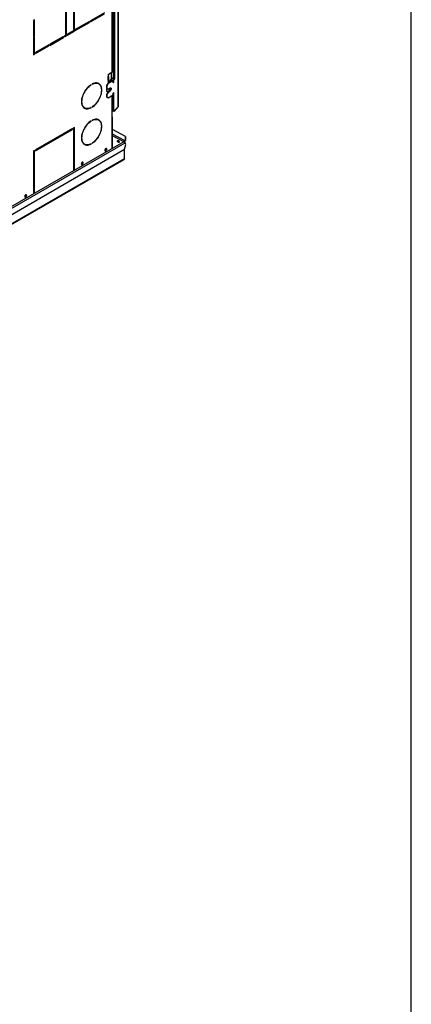
# Model space of a CAD drawing. Units: millimetres. Extents: x 5 to 414, y 3 to 291.
# Drawn here: x 392 to 414, y 118 to 173 of the extents above; entities that cross this region are included whole.
import ezdxf

# ---------------------------------------------------------------- set-up
doc = ezdxf.new("R2010")
doc.units = ezdxf.units.MM
doc.layers.add('TITLE', color=7, linetype='Continuous')

msp = doc.modelspace()

# ---------------------------------------------------------------- linework, layer by layer
at = {"color": 7, "linetype": 'Continuous', "lineweight": 25}
for p, q in [((397.074, 186.224), (397.074, 168.146)), ((397.089, 168.172), (397.089, 186.224)), ((396.809, 183.846), (396.809, 169.689)), ((396.88, 183.846), (396.88, 169.689)), ((396.731, 183.28), (396.731, 170.062)), ((396.746, 170.083), (396.746, 183.3)), ((394.564, 174.772), (394.564, 172.465)), ((394.599, 172.506), (394.599, 174.792)), ((394.617, 172.496), (394.617, 174.803)), ((394.122, 174.078), (394.122, 172.21)), ((394.157, 172.251), (394.157, 174.098)), ((394.175, 172.241), (394.175, 174.109)), ((396.314, 173.414), (395.519, 172.955)), ((395.519, 172.914), (396.296, 173.363)), ((395.519, 172.894), (396.314, 173.353)), ((392.372, 173.006), (392.319, 172.976)), ((392.319, 172.976), (392.319, 172.042)), ((392.354, 172.083), (392.354, 172.996)), ((392.372, 172.072), (392.372, 173.006)), ((394.564, 172.486), (394.599, 172.506)), ((394.599, 172.506), (394.617, 172.496)), ((395.466, 172.924), (394.67, 172.465)), ((394.67, 172.424), (395.448, 172.873)), ((394.67, 172.404), (395.466, 172.863)), ((395.448, 172.873), (395.448, 172.914)), ((395.448, 172.873), (395.466, 172.863)), ((395.466, 172.863), (395.466, 172.924)), ((395.519, 172.955), (395.519, 172.894)), ((392.319, 172.062), (392.354, 172.083)), ((392.319, 172.042), (392.372, 172.072)), ((392.372, 172.011), (392.319, 171.981)), ((392.319, 171.981), (392.319, 171.047)), ((392.354, 172.083), (392.372, 172.072)), ((392.354, 171.087), (392.354, 172.001)), ((392.372, 171.077), (392.372, 172.011)), ((393.998, 172.077), (393.238, 171.639)), ((393.238, 171.598), (393.981, 172.026)), ((393.238, 171.577), (393.998, 172.016)), ((393.981, 172.026), (393.981, 172.067)), ((393.981, 172.026), (393.998, 172.016)), ((393.998, 172.016), (393.998, 172.077)), ((394.617, 172.435), (394.051, 172.108)), ((394.051, 172.067), (394.599, 172.384)), ((394.051, 172.047), (394.617, 172.373)), ((394.051, 172.108), (394.051, 172.047)), ((394.122, 172.23), (394.157, 172.251)), ((394.122, 172.21), (394.175, 172.241)), ((394.157, 172.251), (394.175, 172.241)), ((394.564, 172.465), (394.617, 172.496)), ((394.599, 172.384), (394.599, 172.424)), ((394.599, 172.384), (394.617, 172.373)), ((394.617, 172.373), (394.617, 172.435)), ((394.67, 172.465), (394.67, 172.404)), ((393.185, 171.608), (392.425, 171.169)), ((392.425, 171.128), (393.167, 171.557)), ((392.425, 171.108), (393.185, 171.547)), ((393.167, 171.557), (393.167, 171.598)), ((393.167, 171.557), (393.185, 171.547)), ((393.185, 171.547), (393.185, 171.608)), ((393.238, 171.639), (393.238, 171.577)), ((392.319, 171.067), (392.354, 171.087)), ((392.319, 171.047), (392.372, 171.077)), ((392.354, 171.087), (392.372, 171.077)), ((392.425, 171.169), (392.425, 171.108)), ((396.51, 169.918), (396.51, 169.92)), ((396.51, 169.612), (396.51, 169.788)), ((396.528, 169.945), (396.512, 169.929)), ((396.514, 169.8), (396.514, 169.639)), ((396.522, 169.911), (396.519, 169.91)), ((396.519, 169.91), (396.519, 169.806)), ((396.519, 169.806), (396.522, 169.809)), ((396.523, 169.942), (396.731, 170.062)), ((396.596, 169.984), (396.527, 169.915)), ((396.527, 169.915), (396.527, 169.813)), ((396.527, 169.813), (396.527, 169.813)), ((396.535, 169.807), (396.535, 169.632)), ((396.704, 169.684), (396.704, 170.047)), ((396.809, 169.689), (396.704, 169.749)), ((395.55, 169.358), (395.558, 169.354)), ((395.558, 169.354), (395.558, 169.364)), ((395.62, 169.4), (395.62, 169.389)), ((395.983, 169.411), (395.965, 169.422)), ((396.5, 169.429), (396.429, 169.306)), ((396.429, 169.306), (396.447, 169.296)), ((396.429, 169.306), (396.429, 169.163)), ((396.517, 169.418), (396.447, 169.296)), ((396.447, 169.296), (396.447, 169.153)), ((396.774, 169.587), (396.5, 169.429)), ((396.5, 169.429), (396.517, 169.418)), ((396.51, 169.48), (396.51, 169.482)), ((396.714, 169.603), (396.511, 169.486)), ((396.514, 169.639), (396.535, 169.632)), ((396.791, 169.576), (396.517, 169.418)), ((396.522, 169.605), (396.519, 169.604)), ((396.519, 169.604), (396.519, 169.5)), ((396.519, 169.5), (396.522, 169.503)), ((396.731, 169.593), (396.523, 169.472)), ((396.527, 169.507), (396.704, 169.684)), ((396.527, 169.609), (396.527, 169.507)), ((396.527, 169.609), (396.527, 169.609)), ((396.643, 169.179), (396.643, 169.088)), ((396.669, 169.649), (396.705, 169.629)), ((396.682, 169.662), (396.722, 169.639)), ((396.705, 169.629), (396.722, 169.639)), ((396.705, 169.629), (396.705, 169.598)), ((396.731, 169.593), (396.714, 169.603)), ((396.722, 169.639), (396.722, 169.598)), ((396.731, 169.562), (396.731, 169.593)), ((396.774, 169.587), (396.791, 169.576)), ((396.791, 169.474), (396.791, 169.576)), ((396.827, 169.515), (396.791, 169.495)), ((396.844, 169.505), (396.791, 169.474)), ((396.847, 169.68), (396.827, 169.668)), ((396.827, 169.668), (396.844, 169.658)), ((396.827, 169.515), (396.827, 169.668)), ((396.844, 169.505), (396.827, 169.515)), ((396.844, 169.658), (396.889, 169.684)), ((396.844, 169.505), (396.844, 169.658)), ((396.889, 169.694), (396.88, 169.689)), ((396.88, 169.689), (396.889, 169.684)), ((396.889, 169.684), (396.889, 169.694)), ((396.429, 169.163), (396.447, 169.153)), ((396.429, 169.163), (396.5, 169.122)), ((396.5, 168.939), (396.429, 168.816)), ((396.429, 168.816), (396.447, 168.806)), ((396.429, 168.816), (396.429, 168.673)), ((396.429, 168.673), (396.447, 168.663)), ((396.429, 168.673), (396.5, 168.632)), ((396.445, 169.106), (396.471, 169.139)), ((396.445, 168.974), (396.445, 169.106)), ((396.526, 168.975), (396.445, 168.982)), ((396.544, 168.965), (396.445, 168.974)), ((396.447, 169.153), (396.517, 169.112)), ((396.517, 168.928), (396.447, 168.806)), ((396.447, 168.806), (396.447, 168.663)), ((396.447, 168.663), (396.517, 168.622)), ((396.5, 169.122), (396.517, 169.112)), ((396.597, 168.995), (396.5, 168.939)), ((396.5, 168.939), (396.517, 168.928)), ((396.5, 168.632), (396.517, 168.622)), ((396.517, 169.112), (396.615, 169.168)), ((396.615, 168.985), (396.517, 168.928)), ((396.517, 168.622), (396.791, 168.78)), ((396.625, 169.098), (396.526, 168.975)), ((396.526, 168.975), (396.544, 168.965)), ((396.643, 169.088), (396.544, 168.965)), ((396.597, 168.995), (396.615, 168.985)), ((396.625, 169.174), (396.625, 169.098)), ((396.625, 169.098), (396.643, 169.088)), ((396.746, 166), (396.746, 168.754)), ((396.791, 168.882), (396.844, 168.913)), ((396.791, 168.78), (396.791, 168.882)), ((396.827, 167.86), (396.827, 168.903)), ((396.844, 167.85), (396.844, 168.913)), ((395.549, 168.065), (395.558, 168.059)), ((395.558, 168.059), (395.558, 168.07)), ((395.62, 168.105), (395.62, 168.095)), ((397.074, 168.136), (396.844, 167.85)), ((397.074, 168.146), (397.074, 168.136)), ((395.178, 168.058), (395.196, 168.047)), ((396.827, 167.867), (396.746, 167.913)), ((396.839, 167.852), (396.746, 167.906)), ((396.749, 167.5), (396.767, 167.511)), ((396.767, 165.855), (396.767, 167.511)), ((396.844, 167.85), (396.827, 167.86)), ((396.839, 167.852), (396.837, 167.854)), ((396.839, 167.853), (396.839, 167.852)), ((395.55, 167.317), (395.558, 167.312)), ((395.558, 167.312), (395.558, 167.322)), ((395.62, 167.358), (395.62, 167.348)), ((395.983, 167.37), (395.965, 167.38)), ((396.749, 165.845), (396.749, 167.5)), ((394.511, 166.892), (392.425, 165.688)), ((392.425, 165.647), (394.493, 166.841)), ((392.425, 165.627), (394.511, 166.831)), ((394.493, 166.841), (394.493, 166.882)), ((394.493, 166.841), (394.511, 166.831)), ((394.511, 166.831), (394.511, 166.892)), ((394.617, 166.954), (394.564, 166.923)), ((394.564, 166.923), (394.564, 164.505)), ((394.575, 166.929), (394.599, 166.917)), ((394.599, 164.525), (394.599, 166.943)), ((394.617, 164.535), (394.617, 166.954)), ((397.499, 166.446), (396.767, 166.842)), ((397.499, 166.248), (397.499, 166.446)), ((397.499, 166.446), (397.5, 166.415)), ((397.5, 166.415), (397.5, 166.217)), ((397.405, 166.145), (391.028, 162.464)), ((395.178, 166.016), (395.196, 166.006)), ((395.549, 166.023), (395.558, 166.018)), ((395.558, 166.018), (395.558, 166.028)), ((395.62, 166.064), (395.62, 166.054)), ((396.731, 165.98), (396.731, 165.756)), ((396.767, 165.855), (396.749, 165.845)), ((397.42, 166.152), (397.413, 166.148)), ((397.435, 166.143), (397.42, 166.152)), ((397.435, 166.143), (397.435, 166.143)), ((397.435, 166.143), (397.435, 166.143)), ((397.437, 166.213), (397.499, 166.248)), ((397.438, 166.182), (397.437, 166.213)), ((397.438, 166.182), (397.5, 166.217)), ((397.445, 165.724), (397.516, 165.988)), ((397.516, 165.988), (397.475, 166.094)), ((397.5, 166.217), (397.499, 166.248)), ((387.117, 159.762), (397.445, 165.724)), ((392.372, 165.657), (392.319, 165.627)), ((392.319, 165.627), (392.319, 163.209)), ((392.354, 163.229), (392.354, 165.647)), ((392.372, 163.239), (392.372, 165.657)), ((392.425, 165.688), (392.425, 165.627)), ((396.739, 165.822), (396.756, 165.832)), ((397.435, 165.181), (397.435, 165.718)), ((386.296, 158.729), (397.417, 165.149))]:
    msp.add_line(p, q, dxfattribs=at)
at = {"color": 8, "linetype": 'Continuous', "lineweight": 25}
for p, q in [((396.51, 169.921), (396.527, 169.915)), ((396.51, 169.918), (396.522, 169.911)), ((396.535, 169.807), (396.524, 169.811)), ((396.527, 169.609), (396.51, 169.614)), ((396.51, 169.612), (396.522, 169.605)), ((396.51, 169.48), (396.523, 169.472)), ((396.731, 168.746), (396.731, 165.98)), ((396.827, 168.321), (396.746, 168.368)), ((396.746, 168.34), (396.827, 168.293)), ((394.295, 166.768), (394.332, 166.748)), ((394.369, 166.769), (394.331, 166.789)), ((394.599, 166.65), (394.564, 166.669)), ((394.564, 166.629), (394.599, 166.611)), ((397.437, 166.213), (396.767, 166.575)), ((397.392, 166.137), (396.767, 166.475)), ((388.093, 160.678), (397.475, 166.094)), ((396.342, 165.71), (396.4, 165.68)), ((396.416, 165.712), (396.362, 165.74)), ((397.435, 165.181), (386.332, 158.771))]:
    msp.add_line(p, q, dxfattribs=at)
at = {"color": 7, "linetype": 'Continuous', "lineweight": 25, "flags": 128}
for points in [[(396.519, 169.91), (396.517, 169.91), (396.515, 169.91), (396.514, 169.91), (396.513, 169.911), (396.512, 169.913), (396.511, 169.914), (396.51, 169.916), (396.51, 169.918)], [(396.527, 169.813), (396.528, 169.814), (396.53, 169.815), (396.532, 169.815), (396.533, 169.815), (396.534, 169.814), (396.535, 169.812), (396.535, 169.81), (396.535, 169.807)], [(395.558, 169.364), (395.497, 169.321), (395.438, 169.271), (395.38, 169.215), (395.324, 169.153), (395.272, 169.087), (395.223, 169.016), (395.178, 168.941), (395.139, 168.865), (395.104, 168.786), (395.076, 168.707), (395.053, 168.628), (395.037, 168.551), (395.027, 168.475), (395.024, 168.403), (395.027, 168.334), (395.037, 168.27), (395.053, 168.211), (395.076, 168.159), (395.104, 168.113), (395.139, 168.074), (395.178, 168.043), (395.223, 168.02), (395.272, 168.006), (395.324, 167.999), (395.38, 168.002), (395.438, 168.013), (395.497, 168.032), (395.558, 168.059)], [(395.558, 168.07), (395.498, 168.043), (395.44, 168.024), (395.383, 168.013), (395.328, 168.011), (395.276, 168.017), (395.228, 168.031), (395.185, 168.054), (395.146, 168.085), (395.112, 168.123), (395.084, 168.168), (395.061, 168.22), (395.045, 168.277), (395.036, 168.34), (395.032, 168.408), (395.036, 168.479), (395.045, 168.554), (395.061, 168.63), (395.084, 168.707), (395.112, 168.785), (395.146, 168.862), (395.185, 168.938), (395.228, 169.011), (395.276, 169.081), (395.328, 169.146), (395.383, 169.207), (395.44, 169.262), (395.498, 169.311), (395.558, 169.354)], [(395.62, 168.095), (395.681, 168.138), (395.741, 168.188), (395.799, 168.244), (395.854, 168.305), (395.907, 168.372), (395.956, 168.443), (396, 168.517), (396.04, 168.594), (396.074, 168.673), (396.103, 168.752), (396.125, 168.83), (396.142, 168.908), (396.152, 168.983), (396.155, 169.056), (396.152, 169.125), (396.142, 169.189), (396.125, 169.247), (396.103, 169.3), (396.074, 169.346), (396.04, 169.385), (396, 169.416), (395.956, 169.439), (395.907, 169.453), (395.854, 169.46), (395.799, 169.457), (395.741, 169.446), (395.681, 169.427), (395.62, 169.4)], [(395.62, 169.389), (395.68, 169.416), (395.739, 169.435), (395.796, 169.446), (395.851, 169.448), (395.902, 169.442), (395.95, 169.427), (395.994, 169.405), (396.033, 169.374), (396.067, 169.336), (396.095, 169.291), (396.117, 169.239), (396.133, 169.181), (396.143, 169.118), (396.146, 169.051), (396.143, 168.98), (396.133, 168.905), (396.117, 168.829), (396.095, 168.751), (396.067, 168.674), (396.033, 168.597), (395.994, 168.521), (395.95, 168.448), (395.902, 168.378), (395.851, 168.312), (395.796, 168.252), (395.739, 168.196), (395.68, 168.147), (395.62, 168.105)], [(396.519, 169.604), (396.517, 169.603), (396.515, 169.604), (396.514, 169.604), (396.513, 169.605), (396.512, 169.606), (396.511, 169.608), (396.51, 169.61), (396.51, 169.612)], [(396.661, 169.178), (396.669, 169.167), (396.676, 169.145), (396.676, 169.119), (396.669, 169.09), (396.657, 169.061), (396.64, 169.034), (396.619, 169.011), (396.597, 168.995)], [(396.615, 169.168), (396.637, 169.177), (396.658, 169.178), (396.675, 169.171), (396.687, 169.156), (396.693, 169.135), (396.693, 169.109), (396.687, 169.08), (396.675, 169.051), (396.658, 169.024), (396.637, 169.001), (396.615, 168.985)], [(395.558, 167.322), (395.497, 167.28), (395.438, 167.23), (395.38, 167.174), (395.324, 167.112), (395.272, 167.045), (395.223, 166.974), (395.178, 166.9), (395.139, 166.823), (395.104, 166.745), (395.076, 166.666), (395.053, 166.587), (395.037, 166.51), (395.027, 166.434), (395.024, 166.362), (395.027, 166.293), (395.037, 166.229), (395.053, 166.17), (395.076, 166.117), (395.104, 166.072), (395.139, 166.033), (395.178, 166.002), (395.223, 165.979), (395.272, 165.964), (395.324, 165.958), (395.38, 165.96), (395.438, 165.971), (395.497, 165.991), (395.558, 166.018)], [(395.558, 166.028), (395.498, 166.001), (395.44, 165.982), (395.383, 165.972), (395.328, 165.969), (395.276, 165.976), (395.228, 165.99), (395.185, 166.013), (395.146, 166.043), (395.112, 166.081), (395.084, 166.126), (395.061, 166.178), (395.045, 166.236), (395.036, 166.299), (395.032, 166.367), (395.036, 166.438), (395.045, 166.512), (395.061, 166.589), (395.084, 166.666), (395.112, 166.744), (395.146, 166.821), (395.185, 166.896), (395.228, 166.97), (395.276, 167.039), (395.328, 167.105), (395.383, 167.166), (395.44, 167.221), (395.498, 167.27), (395.558, 167.312)], [(395.62, 166.054), (395.681, 166.096), (395.741, 166.146), (395.799, 166.202), (395.854, 166.264), (395.907, 166.331), (395.956, 166.402), (396, 166.476), (396.04, 166.553), (396.074, 166.631), (396.103, 166.71), (396.125, 166.789), (396.142, 166.867), (396.152, 166.942), (396.155, 167.015), (396.152, 167.083), (396.142, 167.147), (396.125, 167.206), (396.103, 167.259), (396.074, 167.305), (396.04, 167.343), (396, 167.374), (395.956, 167.397), (395.907, 167.412), (395.854, 167.418), (395.799, 167.416), (395.741, 167.405), (395.681, 167.386), (395.62, 167.358)], [(395.62, 167.348), (395.68, 167.375), (395.739, 167.394), (395.796, 167.404), (395.851, 167.407), (395.902, 167.401), (395.95, 167.386), (395.994, 167.363), (396.033, 167.333), (396.067, 167.295), (396.095, 167.25), (396.117, 167.198), (396.133, 167.14), (396.143, 167.077), (396.146, 167.01), (396.143, 166.938), (396.133, 166.864), (396.117, 166.788), (396.095, 166.71), (396.067, 166.632), (396.033, 166.555), (395.994, 166.48), (395.95, 166.407), (395.902, 166.337), (395.851, 166.271), (395.796, 166.21), (395.739, 166.155), (395.68, 166.106), (395.62, 166.064)], [(397.095, 166.112), (397.077, 166.126), (397.063, 166.146), (397.053, 166.168), (397.049, 166.19), (397.053, 166.208), (397.063, 166.219), (397.077, 166.222), (397.095, 166.216), (397.112, 166.202), (397.126, 166.183), (397.136, 166.16), (397.14, 166.138), (397.136, 166.12), (397.126, 166.109), (397.112, 166.106), (397.095, 166.112)], [(397.405, 166.145), (397.412, 166.147), (397.425, 166.147), (397.439, 166.14), (397.453, 166.128), (397.466, 166.112), (397.475, 166.094)], [(396.438, 165.729), (396.435, 165.748), (396.425, 165.761), (396.411, 165.766), (396.394, 165.764), (396.376, 165.753), (396.358, 165.736), (396.344, 165.714), (396.335, 165.69), (396.332, 165.667), (396.335, 165.648), (396.344, 165.635), (396.358, 165.63), (396.376, 165.632), (396.394, 165.643), (396.411, 165.66), (396.425, 165.682), (396.435, 165.706), (396.438, 165.729)], [(396.42, 165.739), (396.417, 165.758), (396.412, 165.766)], [(395.112, 164.963), (395.109, 164.982), (395.1, 164.995), (395.085, 165.001), (395.068, 164.998), (395.05, 164.988), (395.032, 164.97), (395.018, 164.948), (395.009, 164.925), (395.006, 164.902), (395.009, 164.883), (395.018, 164.87), (395.032, 164.864), (395.05, 164.867), (395.068, 164.878), (395.085, 164.895), (395.1, 164.917), (395.109, 164.94), (395.112, 164.963)], [(395.094, 164.973), (395.091, 164.992), (395.087, 165.001)], [(391.93, 163.126), (391.927, 163.145), (391.918, 163.158), (391.903, 163.164), (391.886, 163.161), (391.868, 163.151), (391.85, 163.133), (391.836, 163.112), (391.827, 163.088), (391.824, 163.065), (391.827, 163.046), (391.836, 163.033), (391.85, 163.027), (391.868, 163.03), (391.886, 163.041), (391.903, 163.058), (391.918, 163.08), (391.927, 163.103), (391.93, 163.126)], [(391.912, 163.136), (391.909, 163.156), (391.905, 163.164)]]:
    msp.add_lwpolyline(points, dxfattribs=at)
at = {"color": 7, "linetype": 'Continuous', "lineweight": 25}
for centre, radius, start, end in [((396.537, 169.919), 0.0269, 122.6055, 177.3945), ((396.538, 169.786), 0.0274, 133.2181, 177.0802), ((396.502, 169.94), 0.035, 305.4031, 314.7839), ((396.502, 169.838), 0.0353, 305.4297, 314.139), ((396.721, 170.085), 0.0251, 294.3747, 354.3052), ((395.823, 169.167), 0.291, 60.8018, 92.3048), ((395.816, 169.174), 0.302, 23.9909, 56.99), ((396.476, 169.64), 0.0379, 335.5205, 358.4705), ((396.538, 169.48), 0.0274, 133.2181, 177.0802), ((396.518, 169.478), 0.00764, 170.786, 309.2033), ((396.502, 169.634), 0.0353, 305.4297, 314.139), ((396.502, 169.532), 0.035, 305.4031, 314.7839), ((396.499, 169.632), 0.0366, 320.1749, 358.9215), ((396.844, 169.757), 0.0769, 242.6097, 297.3903), ((395.324, 168.305), 0.287, 207.4475, 239.4531), ((395.318, 168.312), 0.303, 243.0403, 275.9986), ((396.689, 167.507), 0.0773, 2.6972, 43.0301), ((396.685, 167.499), 0.0637, 1.0377, 17.7881), ((395.827, 167.137), 0.28, 60.3711, 86.6762), ((395.816, 167.132), 0.302, 23.9904, 56.99), ((395.324, 166.263), 0.287, 207.45, 239.4531), ((395.318, 166.27), 0.303, 243.0401, 275.9907), ((396.721, 166.003), 0.0251, 294.3747, 354.3052), ((396.742, 165.852), 0.0248, 305.2002, 6.112), ((397.16, 166.202), 0.0836, 166.0911, 253.9036), ((396.324, 165.735), 0.0962, 279.2601, 2.3249), ((396.727, 165.841), 0.022, 280.5621, 9.2366), ((394.998, 164.969), 0.0962, 279.2601, 2.3249), ((391.816, 163.133), 0.0962, 279.2601, 2.3249)]:
    msp.add_arc(centre, radius, start, end, dxfattribs=at)
for points, knots in [([(397.088, 168.172), (397.088, 168.169), (397.088, 168.162), (397.082, 168.153), (397.076, 168.148), (397.074, 168.146)], [0, 0, 0, 0, 0.310362, 0.746643, 1, 1, 1, 1]), ([(397.435, 165.181), (397.435, 165.175), (397.433, 165.165), (397.426, 165.154), (397.419, 165.151), (397.416, 165.149)], [0, 0, 0, 0, 0.39072, 0.794635, 1, 1, 1, 1]), ([(397.435, 165.181), (397.435, 165.181), (397.435, 165.181), (397.435, 165.181), (397.435, 165.181)], [0, 0, 0, 0, 0.559999, 1, 1, 1, 1])]:
    msp.add_open_spline(points, degree=3, knots=knots, dxfattribs=at)
for points in [[(397.437, 166.213), (397.432, 166.209), (397.42, 166.201), (397.405, 166.18), (397.395, 166.158), (397.394, 166.143), (397.393, 166.136)], [(397.438, 166.182), (397.436, 166.18), (397.431, 166.177), (397.425, 166.169), (397.421, 166.16), (397.42, 166.154), (397.42, 166.152)]]:
    msp.add_open_spline(points, degree=3, dxfattribs=at)
at = {"layer": 'TITLE', "color": 7, "linetype": 'Continuous'}
msp.add_line((413.586, 5.809), (413.586, 290.893), dxfattribs=at)

doc.saveas('drawing.dxf')
